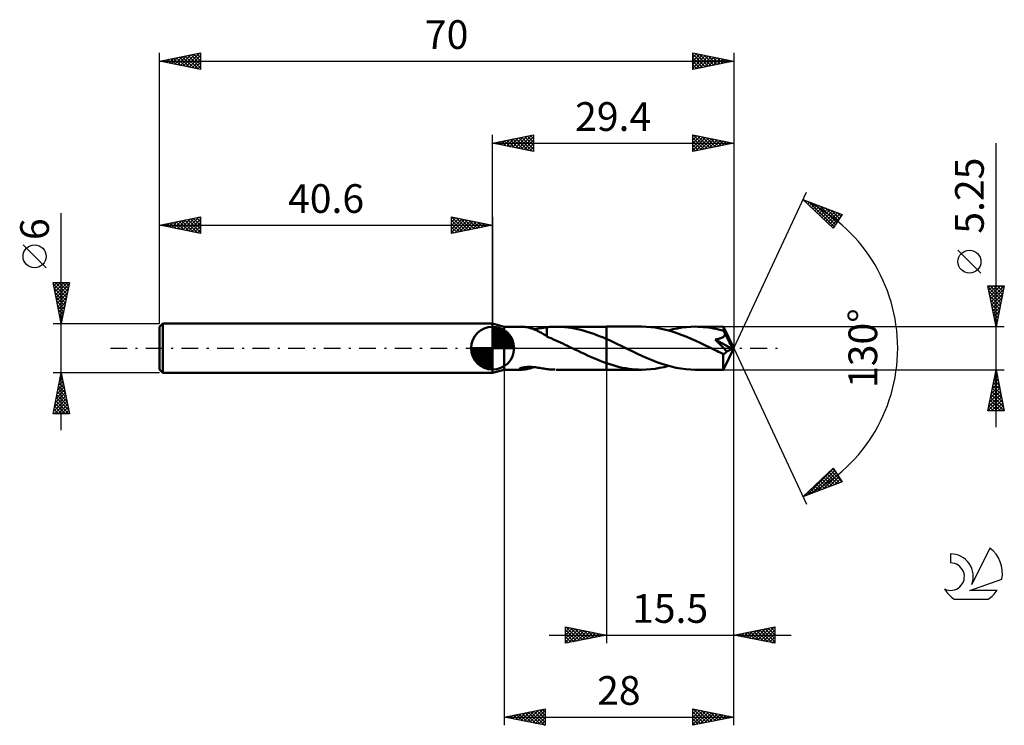
# Model space of a CAD drawing. Units: millimetres. Extents: x -17 to 103, y -46 to 40.
import ezdxf
from ezdxf.enums import TextEntityAlignment as Align

# ---------------------------------------------------------------- set-up
doc = ezdxf.new("R2010")
doc.units = ezdxf.units.MM
doc.header["$LTSCALE"] = 5.1
doc.linetypes.add('LONGDASH_DASH', pattern=[0.85, 0.4, -0.2, 0.05, -0.2])
for name, color, linetype in [('1', 4, 'CONTINUOUS'), ('2', 7, 'CONTINUOUS'), ('4', 2, 'LONGDASH_DASH'), ('CUT', 1, 'CONTINUOUS'), ('NOCUT', 7, 'CONTINUOUS'), ('SK1', 4, 'CONTINUOUS'), ('SK2', 7, 'CONTINUOUS'), ('SK4', 2, 'LONGDASH_DASH'), ('SK6', 5, 'CONTINUOUS')]:
    doc.layers.add(name, color=color, linetype=linetype)
doc.styles.get("Standard").update_dxf_attribs({"font": 'Monospac821 BT'})

msp = doc.modelspace()

# ---------------------------------------------------------------- linework, layer by layer
at = {"layer": '1', "color": 4, "linetype": 'CONTINUOUS', "lineweight": 50}
for p, q in [((42, 2.62), (40.6, 3)), ((40.6, -3), (40.6, 3)), ((42, 2.62), (44.15, 2.62)), ((42, -2.63), (42, 2.62)), ((44.24, 2.62), (44.16, 2.62)), ((44.34, 2.62), (44.24, 2.62)), ((44.44, 2.61), (44.34, 2.62)), ((44.54, 2.59), (44.44, 2.61)), ((44.65, 2.58), (44.54, 2.59)), ((44.76, 2.56), (44.65, 2.58)), ((44.88, 2.54), (44.76, 2.56)), ((44.99, 2.51), (44.88, 2.54)), ((45.1, 2.48), (44.99, 2.51)), ((45.22, 2.45), (45.1, 2.48)), ((45.33, 2.41), (45.22, 2.45)), ((45.45, 2.38), (45.33, 2.41)), ((46.21, 2.39), (46.42, 2.42)), ((46.42, 2.42), (46.61, 2.45)), ((46.61, 2.45), (46.81, 2.49)), ((46.81, 2.49), (47.01, 2.52)), ((47.01, 2.52), (47.2, 2.55)), ((47.2, 2.56), (47.37, 2.58)), ((47.2, 1.44), (47.2, 2.56)), ((47.37, 2.58), (47.55, 2.59)), ((47.55, 2.59), (47.72, 2.61)), ((47.72, 2.61), (47.89, 2.61)), ((47.89, 2.61), (48.06, 2.62)), ((48.06, 2.62), (48.24, 2.62)), ((48.63, 2.62), (48.24, 2.62)), ((48.37, 2.62), (54.5, 2.62)), ((49.02, 2.61), (48.63, 2.62)), ((49.41, 2.58), (49.02, 2.61)), ((49.8, 2.53), (49.41, 2.58)), ((50.19, 2.48), (49.8, 2.53)), ((50.58, 2.41), (50.19, 2.48)), ((50.97, 2.33), (50.58, 2.41)), ((58.78, 2.63), (54.5, 2.63)), ((54.5, 2.62), (54.5, 2.63)), ((54.5, -2.63), (54.5, 2.63)), ((54.5, 1.11), (54.5, 2.62)), ((59.34, 2.61), (58.78, 2.63)), ((59.89, 2.57), (59.34, 2.61)), ((60.44, 2.5), (59.89, 2.57)), ((60.99, 2.41), (60.44, 2.5)), ((61.54, 2.29), (60.99, 2.41)), ((62.6, 2.3), (63.14, 2.41)), ((63.14, 2.41), (63.69, 2.51)), ((63.69, 2.51), (64.23, 2.57)), ((64.23, 2.57), (64.77, 2.61)), ((64.77, 2.61), (65.32, 2.63)), ((65.63, 2.62), (65.32, 2.63)), ((68.75, 2.62), (65.32, 2.63)), ((65.94, 2.61), (65.63, 2.62)), ((66.26, 2.58), (65.94, 2.61)), ((66.57, 2.55), (66.26, 2.58)), ((66.89, 2.51), (66.57, 2.55)), ((67.2, 2.47), (66.89, 2.51)), ((67.52, 2.41), (67.2, 2.47)), ((67.83, 2.34), (67.52, 2.41)), ((68.76, 2.61), (68.75, 2.62)), ((70, 0), (68.75, 2.62)), ((68.75, 2.62), (68.75, 2.62)), ((68.75, 2.62), (68.75, 2.62)), ((68.75, 2.62), (68.75, 2.62)), ((68.75, 2.62), (68.75, 2.62)), ((68.75, 2.62), (68.75, 2.62)), ((68.75, 2.62), (68.75, 2.62)), ((68.76, 2.6), (68.76, 2.61)), ((68.76, 2.58), (68.76, 2.6)), ((68.76, 2.56), (68.76, 2.58)), ((68.77, 2.53), (68.76, 2.56)), ((68.77, 2.5), (68.77, 2.53)), ((68.77, 2.46), (68.77, 2.5)), ((68.77, 2.42), (68.77, 2.46)), ((68.78, 2.37), (68.77, 2.42)), ((45.56, 2.34), (45.45, 2.38)), ((45.67, 2.29), (45.56, 2.34)), ((45.62, 2.31), (45.81, 2.33)), ((45.79, 2.25), (45.67, 2.29)), ((45.9, 2.2), (45.79, 2.25)), ((45.81, 2.33), (46.01, 2.36)), ((46.02, 2.15), (45.9, 2.2)), ((46.01, 2.36), (46.21, 2.39)), ((46.13, 2.09), (46.02, 2.15)), ((46.24, 2.03), (46.13, 2.09)), ((46.36, 1.97), (46.24, 2.03)), ((46.47, 1.91), (46.36, 1.97)), ((46.58, 1.85), (46.47, 1.91)), ((46.68, 1.79), (46.58, 1.85)), ((46.79, 1.72), (46.68, 1.79)), ((46.89, 1.66), (46.79, 1.72)), ((47, 1.59), (46.89, 1.66)), ((47.1, 1.53), (47, 1.59)), ((47.2, 1.47), (47.1, 1.53)), ((47.2, 1.44), (47.2, 1.47)), ((47.48, 1.32), (47.2, 1.44)), ((47.76, 1.2), (47.48, 1.32)), ((51.36, 2.23), (50.97, 2.33)), ((51.75, 2.13), (51.36, 2.23)), ((52.14, 2.01), (51.75, 2.13)), ((52.54, 1.88), (52.14, 2.01)), ((52.93, 1.74), (52.54, 1.88)), ((53.32, 1.6), (52.93, 1.74)), ((53.71, 1.44), (53.32, 1.6)), ((54.11, 1.28), (53.71, 1.44)), ((54.5, 1.11), (54.11, 1.28)), ((62.09, 2.15), (61.54, 2.29)), ((62.05, 2.16), (62.6, 2.3)), ((62.64, 1.98), (62.09, 2.15)), ((63.19, 1.8), (62.64, 1.98)), ((63.73, 1.59), (63.19, 1.8)), ((64.28, 1.38), (63.73, 1.59)), ((64.83, 1.14), (64.28, 1.38)), ((68.15, 2.27), (67.83, 2.34)), ((68.46, 2.19), (68.15, 2.27)), ((68.34, 1.19), (68.41, 1.21)), ((68.41, 1.21), (68.47, 1.23)), ((68.78, 2.1), (68.46, 2.19)), ((68.47, 1.23), (68.53, 1.26)), ((68.53, 1.26), (68.59, 1.29)), ((68.59, 1.29), (68.65, 1.32)), ((68.65, 1.32), (68.71, 1.36)), ((68.71, 1.36), (68.76, 1.4)), ((68.76, 1.4), (68.8, 1.44)), ((70, 0), (68.78, 2.37)), ((68.78, 2.1), (68.78, 2.37)), ((68.8, 2.06), (68.78, 2.1)), ((68.82, 2.01), (68.8, 2.06)), ((68.8, 1.44), (68.84, 1.49)), ((68.85, 1.96), (68.82, 2.01)), ((68.84, 1.49), (68.88, 1.54)), ((68.87, 1.91), (68.85, 1.96)), ((68.89, 1.87), (68.87, 1.91)), ((68.88, 1.54), (68.91, 1.6)), ((68.92, 1.82), (68.89, 1.87)), ((68.91, 1.6), (68.92, 1.65)), ((68.94, 1.77), (68.92, 1.82)), ((68.92, 1.65), (68.94, 1.71)), ((69.31, 1.07), (68.94, 1.77)), ((68.94, 1.71), (68.94, 1.77)), ((48.04, 1.07), (47.76, 1.2)), ((48.33, 0.94), (48.04, 1.07)), ((48.61, 0.81), (48.33, 0.94)), ((48.9, 0.68), (48.61, 0.81)), ((49.18, 0.55), (48.9, 0.68)), ((49.47, 0.41), (49.18, 0.55)), ((49.75, 0.28), (49.47, 0.41)), ((50.03, 0.14), (49.75, 0.28)), ((50.32, 0), (50.03, 0.14)), ((50.37, -0.03), (50.32, 0)), ((54.84, 0.96), (54.5, 1.11)), ((54.5, 1.11), (54.5, 1.11)), ((54.5, 1.11), (54.5, 1.11)), ((54.5, 1.11), (54.5, 1.11)), ((55.17, 0.8), (54.84, 0.96)), ((55.51, 0.64), (55.17, 0.8)), ((55.85, 0.48), (55.51, 0.64)), ((56.19, 0.32), (55.85, 0.48)), ((56.53, 0.16), (56.19, 0.32)), ((57.11, -0.13), (56.53, 0.16)), ((65.38, 0.89), (64.83, 1.14)), ((65.93, 0.64), (65.38, 0.89)), ((66.48, 0.38), (65.93, 0.64)), ((67.02, 0.11), (66.48, 0.38)), ((67.57, -0.15), (67.02, 0.11)), ((67.73, 1.05), (67.8, 1.06)), ((67.95, 0.84), (67.73, 1.05)), ((69.82, -0.08), (67.73, 1.05)), ((67.8, 1.06), (67.86, 1.07)), ((67.86, 1.07), (67.93, 1.08)), ((67.93, 1.08), (68, 1.1)), ((68.16, 0.63), (67.95, 0.84)), ((68, 1.1), (68.07, 1.11)), ((68.07, 1.11), (68.14, 1.13)), ((68.14, 1.13), (68.21, 1.15)), ((68.38, 0.41), (68.16, 0.63)), ((68.21, 1.15), (68.27, 1.17)), ((68.27, 1.17), (68.34, 1.19)), ((68.6, 0.19), (68.38, 0.41)), ((68.82, -0.03), (68.6, 0.19)), ((68.75, -2.62), (70, 0)), ((69.49, 0.71), (69.31, 1.07)), ((69.6, 0.5), (69.49, 0.71)), ((69.68, 0.35), (69.6, 0.5)), ((69.73, 0.24), (69.68, 0.35)), ((69.76, 0.15), (69.73, 0.24)), ((69.79, 0.08), (69.76, 0.15)), ((69.79, 0.05), (69.78, 0.08)), ((70, 0), (69.78, 0.08)), ((69.79, 0.08), (69.78, 0.08)), ((70, 0), (69.79, 0.08)), ((69.8, 0.03), (69.79, 0.05)), ((69.8, 0), (69.8, 0.03)), ((69.81, -0.02), (69.8, 0)), ((50.42, -0.05), (50.37, -0.03)), ((50.47, -0.08), (50.42, -0.05)), ((50.53, -0.1), (50.47, -0.08)), ((50.58, -0.13), (50.53, -0.1)), ((50.63, -0.15), (50.58, -0.13)), ((51.02, -0.34), (50.63, -0.15)), ((51.4, -0.52), (51.02, -0.34)), ((51.79, -0.71), (51.4, -0.52)), ((52.17, -0.89), (51.79, -0.71)), ((52.56, -1.06), (52.17, -0.89)), ((52.95, -1.23), (52.56, -1.06)), ((57.7, -0.42), (57.11, -0.13)), ((58.29, -0.7), (57.7, -0.42)), ((58.88, -0.97), (58.29, -0.7)), ((59.46, -1.23), (58.88, -0.97)), ((67.76, -0.25), (67.57, -0.15)), ((67.95, -0.34), (67.76, -0.25)), ((68.15, -0.43), (67.95, -0.34)), ((68.34, -0.52), (68.15, -0.43)), ((68.53, -0.61), (68.34, -0.52)), ((68.72, -0.7), (68.53, -0.61)), ((68.72, -0.7), (68.76, -0.7)), ((68.72, -0.88), (68.72, -0.7)), ((68.72, -1.04), (68.72, -0.88)), ((68.72, -1.2), (68.72, -1.04)), ((68.72, -1.35), (68.72, -1.2)), ((68.76, -0.7), (68.8, -0.7)), ((68.8, -0.7), (68.84, -0.69)), ((69.01, -0.23), (68.82, -0.03)), ((68.84, -0.69), (68.88, -0.67)), ((68.88, -0.67), (68.93, -0.65)), ((68.93, -0.65), (68.97, -0.62)), ((68.97, -0.62), (69.01, -0.59)), ((69.17, -0.4), (69.01, -0.23)), ((69.01, -0.59), (69.05, -0.55)), ((69.05, -0.55), (69.09, -0.5)), ((69.09, -0.5), (69.13, -0.45)), ((69.13, -0.45), (69.17, -0.4)), ((69.17, -0.4), (69.82, -0.08)), ((69.82, -0.04), (69.81, -0.02)), ((69.82, -0.06), (69.82, -0.04)), ((69.82, -0.08), (69.82, -0.06)), ((44.08, -2.41), (44.18, -2.39)), ((44.18, -2.39), (44.28, -2.36)), ((44.28, -2.36), (44.38, -2.34)), ((44.38, -2.34), (44.49, -2.33)), ((44.49, -2.33), (44.61, -2.31)), ((44.61, -2.31), (44.73, -2.3)), ((44.73, -2.3), (44.87, -2.29)), ((44.87, -2.29), (45.01, -2.29)), ((45.16, -2.29), (45.01, -2.29)), ((45.31, -2.29), (45.16, -2.29)), ((45.26, -2.44), (45.38, -2.4)), ((45.47, -2.3), (45.31, -2.29)), ((45.38, -2.4), (45.5, -2.36)), ((45.64, -2.32), (45.47, -2.3)), ((45.5, -2.36), (45.62, -2.31)), ((45.81, -2.33), (45.64, -2.32)), ((45.98, -2.36), (45.81, -2.33)), ((46.16, -2.38), (45.98, -2.36)), ((46.34, -2.41), (46.16, -2.38)), ((53.34, -1.39), (52.95, -1.23)), ((53.72, -1.55), (53.34, -1.39)), ((54.11, -1.7), (53.72, -1.55)), ((54.5, -1.84), (54.11, -1.7)), ((54.5, -1.84), (54.5, -1.84)), ((54.5, -1.84), (54.5, -1.84)), ((54.5, -1.84), (54.5, -1.84)), ((54.89, -1.97), (54.5, -1.84)), ((54.5, -2.63), (54.5, -1.84)), ((55.29, -2.09), (54.89, -1.97)), ((55.68, -2.2), (55.29, -2.09)), ((56.07, -2.3), (55.68, -2.2)), ((56.46, -2.38), (56.07, -2.3)), ((56.84, -2.46), (56.46, -2.38)), ((60.05, -1.47), (59.46, -1.23)), ((60.63, -1.7), (60.05, -1.47)), ((61.22, -1.9), (60.63, -1.7)), ((60.96, -2.41), (61.51, -2.3)), ((61.81, -2.09), (61.22, -1.9)), ((61.51, -2.3), (62.05, -2.16)), ((62.39, -2.25), (61.81, -2.09)), ((62.98, -2.38), (62.39, -2.25)), ((63.57, -2.49), (62.98, -2.38)), ((68.72, -1.5), (68.72, -1.35)), ((68.72, -1.65), (68.72, -1.5)), ((68.72, -1.78), (68.72, -1.65)), ((68.72, -1.91), (68.72, -1.78)), ((68.73, -2.03), (68.72, -1.91)), ((68.73, -2.15), (68.73, -2.03)), ((68.73, -2.24), (68.73, -2.15)), ((68.73, -2.33), (68.73, -2.24)), ((68.73, -2.41), (68.73, -2.33)), ((40.6, -3), (42, -2.63)), ((42, -2.63), (44.15, -2.63)), ((43.86, -2.54), (43.88, -2.51)), ((43.86, -2.57), (43.86, -2.54)), ((43.89, -2.59), (43.86, -2.57)), ((43.88, -2.51), (43.94, -2.47)), ((43.94, -2.61), (43.89, -2.59)), ((43.94, -2.47), (44, -2.44)), ((44, -2.62), (43.94, -2.61)), ((44, -2.44), (44.08, -2.41)), ((44.07, -2.62), (44, -2.62)), ((44.16, -2.63), (44.07, -2.62)), ((44.16, -2.63), (44.25, -2.62)), ((44.25, -2.62), (44.34, -2.62)), ((44.34, -2.62), (44.45, -2.61)), ((44.45, -2.61), (44.56, -2.59)), ((44.56, -2.59), (44.67, -2.57)), ((44.67, -2.57), (44.79, -2.55)), ((44.79, -2.55), (44.91, -2.53)), ((44.91, -2.53), (45.03, -2.5)), ((45.03, -2.5), (45.14, -2.47)), ((45.14, -2.47), (45.26, -2.44)), ((46.51, -2.44), (46.34, -2.41)), ((46.69, -2.47), (46.51, -2.44)), ((46.86, -2.5), (46.69, -2.47)), ((47.03, -2.53), (46.86, -2.5)), ((47.2, -2.55), (47.03, -2.53)), ((47.2, -2.56), (47.2, -2.55)), ((47.37, -2.58), (47.2, -2.56)), ((47.55, -2.59), (47.37, -2.58)), ((47.72, -2.61), (47.55, -2.59)), ((47.89, -2.61), (47.72, -2.61)), ((48.06, -2.62), (47.89, -2.61)), ((48.24, -2.62), (48.06, -2.62)), ((48.37, -2.63), (54.5, -2.63)), ((54.5, -2.63), (54.5, -2.63)), ((54.5, -2.63), (58.78, -2.63)), ((57.23, -2.52), (56.84, -2.46)), ((57.62, -2.56), (57.23, -2.52)), ((58.01, -2.6), (57.62, -2.56)), ((58.4, -2.62), (58.01, -2.6)), ((58.78, -2.63), (58.4, -2.62)), ((58.78, -2.63), (59.33, -2.61)), ((59.33, -2.61), (59.88, -2.57)), ((59.88, -2.57), (60.42, -2.51)), ((60.42, -2.51), (60.96, -2.41)), ((64.15, -2.56), (63.57, -2.49)), ((64.73, -2.61), (64.15, -2.56)), ((65.32, -2.63), (64.73, -2.61)), ((65.32, -2.63), (68.75, -2.63)), ((68.74, -2.47), (68.73, -2.41)), ((68.74, -2.53), (68.74, -2.47)), ((68.74, -2.57), (68.74, -2.53)), ((68.75, -2.6), (68.74, -2.57)), ((68.75, -2.62), (68.75, -2.6)), ((68.75, -2.63), (68.75, -2.62)), ((68.75, -2.63), (68.75, -2.63)), ((68.75, -2.63), (68.75, -2.62)), ((68.75, -2.62), (68.75, -2.62)), ((68.75, -2.62), (68.75, -2.62)), ((68.75, -2.62), (68.75, -2.62)), ((68.75, -2.62), (68.75, -2.62))]:
    msp.add_line(p, q, dxfattribs=at)
at = {"layer": '2', "color": 7, "linetype": 'CONTINUOUS', "lineweight": 25}
for p, q in [((40.6, 3), (40.6, 26)), ((40.6, 25), (45.6, 26)), ((41.63, 24.79), (42.15, 25.31)), ((41.69, 25.22), (42.23, 24.67)), ((41.99, 24.72), (42.68, 25.42)), ((42.04, 25.29), (42.76, 24.57)), ((42.34, 24.65), (43.21, 25.52)), ((42.39, 25.36), (43.29, 24.46)), ((42.7, 24.58), (43.74, 25.63)), ((42.75, 25.43), (43.82, 24.36)), ((43.05, 24.51), (44.27, 25.73)), ((43.1, 25.5), (44.35, 24.25)), ((43.4, 24.44), (44.8, 25.84)), ((43.45, 25.57), (44.88, 24.14)), ((43.76, 24.37), (45.33, 25.95)), ((43.81, 25.64), (45.41, 24.04)), ((44.11, 24.3), (45.6, 25.79)), ((44.16, 25.71), (45.6, 24.27)), ((44.46, 24.23), (45.6, 25.36)), ((44.52, 25.78), (45.6, 24.7)), ((44.87, 25.85), (45.6, 25.12)), ((45.22, 25.92), (45.6, 25.55)), ((45.58, 26), (45.6, 25.97)), ((45.6, 26), (45.6, 24)), ((65, 24), (65, 26)), ((65, 26), (70, 25)), ((65, 25.8), (65.17, 25.97)), ((65, 25.37), (65.52, 25.9)), ((65, 24.95), (65.87, 25.83)), ((65, 24.53), (66.23, 25.75)), ((65, 24.1), (66.58, 25.68)), ((65, 25.66), (66.39, 24.28)), ((65, 25.24), (66.03, 24.21)), ((65.11, 25.98), (66.74, 24.35)), ((65.4, 24.08), (66.94, 25.61)), ((65.64, 25.87), (67.09, 24.42)), ((65.93, 24.19), (67.29, 25.54)), ((66.17, 25.77), (67.45, 24.49)), ((66.46, 24.29), (67.64, 25.47)), ((66.7, 25.66), (67.8, 24.56)), ((66.99, 24.4), (68, 25.4)), ((67.23, 25.55), (68.15, 24.63)), ((67.52, 24.5), (68.35, 25.33)), ((67.76, 25.45), (68.51, 24.7)), ((68.05, 24.61), (68.7, 25.26)), ((68.29, 25.34), (68.86, 24.77)), ((68.82, 25.24), (69.21, 24.84)), ((70, 26), (70, 0)), ((40.6, 25), (70, 25)), ((45.6, 24), (40.6, 25)), ((40.63, 25.01), (40.64, 24.99)), ((40.93, 24.93), (41.09, 25.1)), ((40.98, 25.08), (41.17, 24.89)), ((41.28, 24.86), (41.62, 25.2)), ((41.33, 25.15), (41.7, 24.78)), ((44.82, 24.16), (45.6, 24.94)), ((45.17, 24.09), (45.6, 24.52)), ((45.52, 24.02), (45.6, 24.09)), ((70, 25), (65, 24)), ((65, 24.81), (65.68, 24.14)), ((65, 24.39), (65.33, 24.07)), ((68.58, 24.72), (69.06, 25.19)), ((69.12, 24.82), (69.41, 25.12)), ((69.35, 25.13), (69.57, 24.91)), ((69.65, 24.93), (69.76, 25.05)), ((69.88, 25.02), (69.92, 24.98)), ((102, -9.63), (102, 25.02)), ((70, 0), (78.87, 19.03)), ((78.45, 18.13), (83.22, 16.31)), ((82.15, 14.62), (78.45, 18.13)), ((78.49, 18.11), (78.93, 17.68)), ((78.6, 17.98), (78.67, 18.04)), ((78.82, 17.78), (78.97, 17.93)), ((79.04, 17.57), (79.28, 17.81)), ((79.18, 17.85), (82.25, 14.78)), ((79.26, 17.36), (79.59, 17.69)), ((79.47, 17.16), (79.89, 17.58)), ((79.69, 16.95), (80.2, 17.46)), ((79.86, 17.59), (82.42, 15.04)), ((79.91, 16.74), (80.51, 17.34)), ((80.13, 16.54), (80.82, 17.23)), ((80.35, 16.33), (81.12, 17.11)), ((80.55, 17.33), (82.58, 15.3)), ((80.56, 16.12), (81.43, 16.99)), ((80.78, 15.92), (81.74, 16.87)), ((81.23, 17.07), (82.74, 15.56)), ((81, 15.71), (82.04, 16.76)), ((81.22, 15.5), (82.35, 16.64)), ((81.43, 15.3), (82.66, 16.52)), ((81.65, 15.09), (82.97, 16.41)), ((81.87, 14.88), (83.09, 16.1)), ((81.92, 16.8), (82.91, 15.82)), ((83.22, 16.31), (82.15, 14.62)), ((82.61, 16.54), (83.07, 16.08)), ((82.09, 14.68), (82.37, 14.96)), ((100.15, 9.15), (97.35, 11.95)), ((102, 2.62), (101, 7.62)), ((101, 7.62), (103, 7.62)), ((101.04, 7.45), (102.64, 5.84)), ((101.05, 7.4), (101.27, 7.62)), ((101.12, 7.05), (101.69, 7.62)), ((101.19, 6.69), (102.12, 7.62)), ((101.26, 6.34), (102.54, 7.62)), ((101.28, 7.62), (102.71, 6.19)), ((101.33, 5.99), (102.97, 7.62)), ((101.71, 7.62), (102.78, 6.55)), ((103, 7.62), (102, 2.62)), ((102.13, 7.62), (102.86, 6.9)), ((102.55, 7.62), (102.93, 7.25)), ((102.98, 7.62), (103, 7.61)), ((101.14, 6.92), (102.57, 5.49)), ((101.25, 6.39), (102.5, 5.13)), ((101.4, 5.63), (102.9, 7.14)), ((101.47, 5.28), (102.8, 6.61)), ((101.54, 4.93), (102.69, 6.08)), ((101.35, 5.86), (102.43, 4.78)), ((101.46, 5.33), (102.36, 4.43)), ((101.61, 4.57), (102.58, 5.54)), ((101.68, 4.22), (102.48, 5.01)), ((101.57, 4.79), (102.29, 4.07)), ((101.67, 4.26), (102.22, 3.72)), ((101.75, 3.86), (102.37, 4.48)), ((101.78, 3.73), (102.15, 3.36)), ((101.82, 3.51), (102.27, 3.95)), ((103, 2.62), (68.78, 2.62)), ((101.88, 3.2), (102.08, 3.01)), ((101.89, 3.16), (102.16, 3.42)), ((101.96, 2.8), (102.05, 2.89)), ((101.99, 2.67), (102.01, 2.66)), ((70, -36), (70, 0)), ((70, -46), (70, 0)), ((70, 0), (78.87, -19.03)), ((42, -2.63), (42, -46)), ((54.5, -2.63), (54.5, -36)), ((68.78, -2.63), (103, -2.63)), ((101, -7.63), (102, -2.63)), ((101.74, -3.92), (102.17, -3.49)), ((101.82, -3.52), (102.27, -3.97)), ((101.85, -3.39), (102.1, -3.13)), ((101.89, -3.17), (102.16, -3.44)), ((101.95, -2.86), (102.03, -2.78)), ((101.96, -2.81), (102.06, -2.91)), ((102, -2.63), (103, -7.63)), ((101.42, -5.51), (102.38, -4.55)), ((101.53, -4.98), (102.31, -4.19)), ((101.61, -4.58), (102.59, -5.56)), ((101.64, -4.45), (102.24, -3.84)), ((101.68, -4.23), (102.48, -5.03)), ((101.75, -3.87), (102.37, -4.5)), ((101, -7.63), (102.67, -5.96)), ((101.1, -7.1), (102.6, -5.61)), ((101.21, -6.57), (102.53, -5.26)), ((101.32, -6.04), (102.46, -4.9)), ((101.33, -6), (102.96, -7.63)), ((101.4, -5.64), (102.91, -7.15)), ((101.47, -5.29), (102.8, -6.62)), ((101.54, -4.94), (102.69, -6.09)), ((101.11, -7.06), (101.68, -7.63)), ((101.18, -6.7), (102.11, -7.63)), ((101.26, -6.35), (102.53, -7.63)), ((101.43, -7.63), (102.74, -6.32)), ((101.85, -7.63), (102.81, -6.67)), ((102.28, -7.63), (102.88, -7.02)), ((103, -7.63), (101, -7.63)), ((101.04, -7.41), (101.26, -7.63)), ((102.7, -7.63), (102.95, -7.38)), ((78.45, -18.13), (82.15, -14.62)), ((78.86, -17.97), (82.18, -14.66)), ((79.55, -17.71), (82.34, -14.92)), ((80.23, -17.45), (82.5, -15.18)), ((80.92, -17.19), (82.67, -15.44)), ((81.17, -15.54), (82.29, -16.66)), ((81.39, -15.34), (82.6, -16.54)), ((81.61, -15.13), (82.91, -16.43)), ((81.83, -14.92), (83.21, -16.31)), ((82.05, -14.72), (82.5, -15.17)), ((82.15, -14.62), (83.22, -16.31)), ((83.22, -16.31), (78.45, -18.13)), ((79.87, -16.78), (80.45, -17.36)), ((80.09, -16.58), (80.76, -17.25)), ((80.3, -16.37), (81.06, -17.13)), ((80.52, -16.16), (81.37, -17.01)), ((80.74, -15.96), (81.68, -16.9)), ((80.96, -15.75), (81.99, -16.78)), ((81.61, -16.92), (82.83, -15.7)), ((82.29, -16.66), (83, -15.96)), ((82.98, -16.4), (83.16, -16.22)), ((78.78, -17.82), (78.91, -17.95)), ((79, -17.61), (79.22, -17.83)), ((79.22, -17.4), (79.53, -17.72)), ((79.43, -17.2), (79.84, -17.6)), ((79.65, -16.99), (80.14, -17.48)), ((78.56, -18.02), (78.61, -18.07)), ((49.5, -36), (49.5, -34)), ((49.5, -34), (54.5, -35)), ((49.5, -34.15), (49.63, -34.03)), ((49.5, -34.58), (49.98, -34.1)), ((49.5, -35), (50.33, -34.17)), ((49.5, -35.43), (50.69, -34.24)), ((49.5, -35.85), (51.04, -34.31)), ((49.5, -34.35), (50.87, -35.73)), ((49.5, -34.78), (50.52, -35.8)), ((49.59, -34.02), (51.22, -35.66)), ((49.84, -35.93), (51.4, -34.38)), ((50.12, -34.12), (51.58, -35.58)), ((50.37, -35.83), (51.75, -34.45)), ((50.65, -34.23), (51.93, -35.51)), ((50.9, -35.72), (52.1, -34.52)), ((51.18, -34.34), (52.29, -35.44)), ((51.43, -35.61), (52.46, -34.59)), ((51.71, -34.44), (52.64, -35.37)), ((51.96, -35.51), (52.81, -34.66)), ((52.24, -34.55), (52.99, -35.3)), ((52.49, -35.4), (53.16, -34.73)), ((52.77, -34.65), (53.35, -35.23)), ((53.03, -35.29), (53.52, -34.8)), ((53.3, -34.76), (53.7, -35.16)), ((70, -35), (75, -34)), ((70.82, -35.16), (71.23, -34.75)), ((71, -34.8), (71.51, -35.3)), ((71.17, -35.23), (71.76, -34.65)), ((71.36, -34.73), (72.04, -35.41)), ((71.53, -35.31), (72.29, -34.54)), ((71.71, -34.66), (72.57, -35.51)), ((71.88, -35.38), (72.82, -34.44)), ((72.06, -34.59), (73.1, -35.62)), ((72.24, -35.45), (73.35, -34.33)), ((72.42, -34.52), (73.63, -35.73)), ((72.59, -35.52), (73.88, -34.22)), ((72.77, -34.45), (74.16, -35.83)), ((72.94, -35.59), (74.41, -34.12)), ((73.13, -34.37), (74.69, -35.94)), ((73.3, -35.66), (74.94, -34.01)), ((73.48, -34.3), (75, -35.83)), ((73.65, -35.73), (75, -34.38)), ((73.83, -34.23), (75, -35.4)), ((74, -35.8), (75, -34.8)), ((74.19, -34.16), (75, -34.98)), ((74.54, -34.09), (75, -34.55)), ((74.89, -34.02), (75, -34.13)), ((75, -34), (75, -36)), ((47.5, -35), (77, -35)), ((54.5, -35), (49.5, -36)), ((49.5, -35.2), (50.16, -35.87)), ((49.5, -35.63), (49.81, -35.94)), ((53.56, -35.19), (53.87, -34.87)), ((53.83, -34.87), (54.05, -35.09)), ((54.09, -35.08), (54.22, -34.94)), ((54.36, -34.97), (54.41, -35.02)), ((75, -36), (70, -35)), ((70.11, -35.02), (70.17, -34.97)), ((70.3, -34.94), (70.45, -35.09)), ((70.47, -35.09), (70.7, -34.86)), ((70.65, -34.87), (70.98, -35.2)), ((74.36, -35.87), (75, -35.23)), ((74.71, -35.94), (75, -35.65)), ((42, -45), (47, -44)), ((44.08, -45.42), (45.13, -44.37)), ((44.44, -45.49), (45.66, -44.27)), ((44.79, -45.56), (46.19, -44.16)), ((44.93, -44.41), (46.39, -45.88)), ((45.15, -45.63), (46.72, -44.06)), ((45.28, -44.34), (46.92, -45.98)), ((45.5, -45.7), (47, -44.2)), ((45.63, -44.27), (47, -45.64)), ((45.99, -44.2), (47, -45.22)), ((46.34, -44.13), (47, -44.79)), ((46.69, -44.06), (47, -44.37)), ((47, -44), (47, -46)), ((65, -46), (65, -44)), ((65, -44), (70, -45)), ((65, -44.2), (65.16, -44.03)), ((65, -44.62), (65.52, -44.1)), ((65, -45.05), (65.87, -44.17)), ((65, -45.47), (66.23, -44.25)), ((65, -45.89), (66.58, -44.32)), ((65, -44.37), (66.36, -45.73)), ((65.07, -44.01), (66.71, -45.66)), ((65.4, -45.92), (66.93, -44.39)), ((65.6, -44.12), (67.07, -45.59)), ((66.13, -44.23), (67.42, -45.52)), ((66.66, -44.33), (67.77, -45.45)), ((42, -45), (70, -45)), ((47, -46), (42, -45)), ((42.1, -44.98), (42.14, -45.03)), ((42.32, -45.06), (42.48, -44.9)), ((42.45, -44.91), (42.68, -45.14)), ((42.67, -45.13), (43.01, -44.8)), ((42.8, -44.84), (43.21, -45.24)), ((43.02, -45.2), (43.54, -44.69)), ((43.16, -44.77), (43.74, -45.35)), ((43.38, -45.28), (44.07, -44.59)), ((43.51, -44.7), (44.27, -45.45)), ((43.73, -45.35), (44.6, -44.48)), ((43.86, -44.63), (44.8, -45.56)), ((44.22, -44.56), (45.33, -45.67)), ((44.57, -44.49), (45.86, -45.77)), ((45.85, -45.77), (47, -44.62)), ((46.21, -45.84), (47, -45.05)), ((46.56, -45.91), (47, -45.47)), ((65, -44.79), (66, -45.8)), ((70, -45), (65, -46)), ((65, -45.22), (65.65, -45.87)), ((65.93, -45.81), (67.29, -44.46)), ((66.46, -45.71), (67.64, -44.53)), ((66.99, -45.6), (67.99, -44.6)), ((67.19, -44.44), (68.13, -45.37)), ((67.52, -45.5), (68.35, -44.67)), ((67.72, -44.54), (68.48, -45.3)), ((68.05, -45.39), (68.7, -44.74)), ((68.25, -44.65), (68.83, -45.23)), ((68.58, -45.28), (69.05, -44.81)), ((68.78, -44.76), (69.19, -45.16)), ((69.11, -45.18), (69.41, -44.88)), ((69.31, -44.86), (69.54, -45.09)), ((69.64, -45.07), (69.76, -44.95)), ((69.84, -44.97), (69.89, -45.02)), ((46.91, -45.98), (47, -45.9)), ((65, -45.64), (65.3, -45.94))]:
    msp.add_line(p, q, dxfattribs=at)
msp.add_circle((98.75, 10.55), 1.4, dxfattribs=at)
msp.add_arc((70, 0), 20, 295, 65, dxfattribs=at)
at = {"layer": '4', "color": 2, "linetype": 'LONGDASH_DASH', "lineweight": 25}
msp.add_line((40.6, 0), (70, 0), dxfattribs=at)
at = {"layer": 'CUT', "color": 1, "linetype": 'CONTINUOUS', "lineweight": 25}
for p, q in [((68.78, 2.62), (54.5, 2.62)), ((54.5, 2.62), (54.5, 0)), ((70, 0), (68.78, 2.62)), ((54.5, 0), (70, 0))]:
    msp.add_line(p, q, dxfattribs=at)
at = {"layer": 'NOCUT', "color": 7, "linetype": 'CONTINUOUS', "lineweight": 25}
for p, q in [((42, 2.62), (40.6, 3)), ((40.6, 3), (40.6, 0)), ((54.5, 2.62), (42, 2.62)), ((54.5, 0), (54.5, 2.63)), ((54.5, 2.63), (54.5, 2.62)), ((54.5, 2.62), (54.5, 0)), ((54.5, 2.62), (54.5, 0)), ((40.6, 0), (54.5, 0))]:
    msp.add_line(p, q, dxfattribs=at)
at = {"layer": 'SK1', "color": 4, "linetype": 'CONTINUOUS', "lineweight": 50}
for p, q in [((0.4, 3), (0, 2.6)), ((0, 2.6), (0, -2.6)), ((40.6, 3), (0.4, 3)), ((0.4, 3), (0.4, -3)), ((40.6, 0), (40.6, 2.62)), ((40.6, 2.56), (40.67, 2.62)), ((40.6, 2.19), (41.01, 2.59)), ((40.6, 2.56), (43.16, 0)), ((40.6, 1.81), (41.31, 2.53)), ((40.6, 1.44), (41.59, 2.43)), ((40.92, 2.6), (43.2, 0.32)), ((41.4, 2.5), (43.1, 0.8)), ((40.6, 1.07), (41.84, 2.31)), ((40.6, 2.19), (42.79, 0)), ((40.6, 0.7), (42.07, 2.17)), ((40.6, 0.33), (42.28, 2.01)), ((40.6, 1.81), (42.41, 0)), ((40.6, 1.44), (42.04, 0)), ((40.64, 0), (42.48, 1.83)), ((41.01, 0), (42.65, 1.64)), ((41.38, 0), (42.81, 1.42)), ((42.16, 2.11), (42.71, 1.56)), ((40.6, 0), (37.98, 0)), ((37.98, -0.07), (38.04, 0)), ((38.01, -0.41), (38.41, 0)), ((38.07, -0.71), (38.79, 0)), ((38.17, -0.99), (39.16, 0)), ((38.29, -1.24), (39.53, 0)), ((38.33, 0), (40.6, -2.27)), ((38.43, -1.47), (39.9, 0)), ((38.59, -1.68), (40.27, 0)), ((38.7, 0), (40.6, -1.9)), ((39.07, 0), (40.6, -1.53)), ((39.44, 0), (40.6, -1.16)), ((39.82, 0), (40.6, -0.78)), ((40.19, 0), (40.6, -0.41)), ((40.56, 0), (40.6, -0.04)), ((40.6, 1.07), (41.67, 0)), ((40.6, 0.7), (41.3, 0)), ((40.6, 0.33), (40.93, 0)), ((40.6, 0), (43.23, 0)), ((40.6, -2.63), (40.6, 0)), ((41.76, 0), (42.94, 1.19)), ((42.13, 0), (43.05, 0.93)), ((42.5, 0), (43.14, 0.65)), ((42.87, 0), (43.2, 0.33)), ((37.98, -0.02), (40.58, -2.62)), ((38.01, -0.42), (40.18, -2.59)), ((38.15, -0.93), (39.67, -2.45)), ((38.77, -1.88), (40.6, -0.04)), ((38.96, -2.05), (40.6, -0.41)), ((39.18, -2.21), (40.6, -0.78)), ((39.41, -2.34), (40.6, -1.16)), ((39.67, -2.45), (40.6, -1.53)), ((39.95, -2.54), (40.6, -1.9)), ((40.27, -2.6), (40.6, -2.27)), ((0, -2.6), (0.4, -3)), ((0.4, -3), (40.6, -3))]:
    msp.add_line(p, q, dxfattribs=at)
for start, end in [(90, 180), (0, 90), (180, 270), (270, 0)]:
    msp.add_arc((40.6, 0), 2.62, start, end, dxfattribs=at)
at = {"layer": 'SK2', "color": 7, "linetype": 'CONTINUOUS', "lineweight": 25}
for p, q in [((0, 6), (0, 36)), ((0, 35), (5, 36)), ((0, 35), (70, 35)), ((5, 34), (0, 35)), ((0.07, 34.99), (0.1, 35.02)), ((0.3, 35.06), (0.45, 34.91)), ((0.42, 34.92), (0.63, 35.13)), ((0.65, 35.13), (0.98, 34.8)), ((0.77, 34.85), (1.16, 35.23)), ((1, 35.2), (1.51, 34.7)), ((1.13, 34.77), (1.69, 35.34)), ((1.36, 35.27), (2.04, 34.59)), ((1.48, 34.7), (2.22, 35.44)), ((1.71, 35.34), (2.57, 34.49)), ((1.84, 34.63), (2.75, 35.55)), ((2.06, 35.41), (3.1, 34.38)), ((2.19, 34.56), (3.28, 35.66)), ((2.42, 35.48), (3.63, 34.27)), ((2.54, 34.49), (3.81, 35.76)), ((2.77, 35.55), (4.16, 34.17)), ((2.9, 34.42), (4.34, 35.87)), ((3.13, 35.63), (4.69, 34.06)), ((3.25, 34.35), (4.87, 35.97)), ((3.48, 35.7), (5, 34.17)), ((3.6, 34.28), (5, 35.68)), ((3.83, 35.77), (5, 34.6)), ((3.96, 34.21), (5, 35.25)), ((4.19, 35.84), (5, 35.02)), ((4.31, 34.14), (5, 34.83)), ((4.54, 35.91), (5, 35.45)), ((4.89, 35.98), (5, 35.87)), ((5, 36), (5, 34)), ((65, 34), (65, 36)), ((65, 36), (70, 35)), ((65, 35.86), (65.12, 35.98)), ((65, 35.43), (65.47, 35.91)), ((65, 35.85), (66.54, 34.31)), ((65, 35.01), (65.83, 35.83)), ((65, 34.58), (66.18, 35.76)), ((65, 34.16), (66.53, 35.69)), ((65, 35.42), (66.18, 34.24)), ((70, 35), (65, 34)), ((65, 35), (65.83, 34.17)), ((65.33, 34.07), (66.89, 35.62)), ((65.34, 35.93), (66.89, 34.38)), ((65.86, 34.17), (67.24, 35.55)), ((65.87, 35.83), (67.25, 34.45)), ((66.39, 34.28), (67.6, 35.48)), ((66.4, 35.72), (67.6, 34.52)), ((66.92, 34.38), (67.95, 35.41)), ((66.93, 35.61), (67.95, 34.59)), ((67.45, 34.49), (68.3, 35.34)), ((67.46, 35.51), (68.31, 34.66)), ((67.98, 34.6), (68.66, 35.27)), ((67.99, 35.4), (68.66, 34.73)), ((68.51, 34.7), (69.01, 35.2)), ((68.52, 35.3), (69.01, 34.8)), ((69.05, 35.19), (69.37, 34.87)), ((69.05, 34.81), (69.36, 35.13)), ((69.58, 35.08), (69.72, 34.94)), ((69.58, 34.92), (69.72, 35.06)), ((70, 36), (70, 0)), ((4.66, 34.07), (5, 34.4)), ((65, 34.57), (65.48, 34.1)), ((65, 34.15), (65.12, 34.02)), ((-12, -10), (-12, 16.48)), ((0, 3), (0, 16)), ((0, 15), (5, 16)), ((2.14, 14.57), (3.21, 15.64)), ((2.49, 14.5), (3.74, 15.75)), ((2.85, 14.43), (4.27, 15.85)), ((3.08, 15.62), (4.61, 14.08)), ((3.2, 14.36), (4.8, 15.96)), ((3.43, 15.69), (5, 14.12)), ((3.55, 14.29), (5, 15.74)), ((3.78, 15.76), (5, 14.54)), ((4.14, 15.83), (5, 14.96)), ((4.49, 15.9), (5, 15.39)), ((4.84, 15.97), (5, 15.81)), ((5, 16), (5, 14)), ((35.6, 14), (35.6, 16)), ((35.6, 16), (40.6, 15)), ((35.6, 15.79), (35.78, 15.96)), ((35.6, 15.36), (36.13, 15.89)), ((35.6, 14.94), (36.48, 15.82)), ((35.6, 14.52), (36.84, 15.75)), ((35.6, 14.09), (37.19, 15.68)), ((35.64, 15.99), (37.29, 14.34)), ((36.02, 14.08), (37.54, 15.61)), ((36.17, 15.89), (37.65, 14.41)), ((36.7, 15.78), (38, 14.48)), ((37.23, 15.67), (38.35, 14.55)), ((40.6, 16), (40.6, 3)), ((0, 15), (40.6, 15)), ((5, 14), (0, 15)), ((0.02, 15), (0.03, 15.01)), ((0.25, 15.05), (0.37, 14.93)), ((0.37, 14.93), (0.56, 15.11)), ((0.6, 15.12), (0.9, 14.82)), ((0.72, 14.86), (1.09, 15.22)), ((0.95, 15.19), (1.43, 14.71)), ((1.08, 14.78), (1.62, 15.32)), ((1.31, 15.26), (1.96, 14.61)), ((1.43, 14.71), (2.15, 15.43)), ((1.66, 15.33), (2.49, 14.5)), ((1.79, 14.64), (2.68, 15.54)), ((2.02, 15.4), (3.02, 14.4)), ((2.37, 15.47), (3.55, 14.29)), ((2.72, 15.54), (4.08, 14.18)), ((3.91, 14.22), (5, 15.31)), ((4.26, 14.15), (5, 14.89)), ((4.61, 14.08), (5, 14.46)), ((35.6, 15.61), (36.94, 14.27)), ((35.6, 15.18), (36.59, 14.2)), ((40.6, 15), (35.6, 14)), ((35.6, 14.76), (36.23, 14.13)), ((36.55, 14.19), (37.9, 15.54)), ((37.08, 14.3), (38.25, 15.47)), ((37.61, 14.4), (38.6, 15.4)), ((37.76, 15.57), (38.71, 14.62)), ((38.14, 14.51), (38.96, 15.33)), ((38.29, 15.46), (39.06, 14.69)), ((38.67, 14.61), (39.31, 15.26)), ((38.82, 15.36), (39.41, 14.76)), ((39.2, 14.72), (39.66, 15.19)), ((39.35, 15.25), (39.77, 14.83)), ((39.73, 14.83), (40.02, 15.12)), ((39.88, 15.14), (40.12, 14.9)), ((40.26, 14.93), (40.37, 15.05)), ((40.41, 15.04), (40.47, 14.97)), ((4.97, 14.01), (5, 14.04)), ((35.6, 14.33), (35.88, 14.06)), ((-13.85, 9.79), (-16.65, 12.59)), ((-12, 3), (-13, 8)), ((-13, 8), (-11, 8)), ((-12.99, 7.93), (-12.92, 8)), ((-12.97, 7.84), (-11.35, 6.23)), ((-12.92, 7.58), (-12.49, 8)), ((-12.86, 7.31), (-11.43, 5.87)), ((-12.84, 7.22), (-12.07, 8)), ((-12.77, 6.87), (-11.65, 8)), ((-12.7, 6.52), (-11.22, 8)), ((-12.7, 8), (-11.28, 6.58)), ((-12.63, 6.16), (-11.05, 7.75)), ((-12.56, 5.81), (-11.16, 7.22)), ((-12.28, 8), (-11.21, 6.94)), ((-11, 8), (-12, 3)), ((-11.85, 8), (-11.14, 7.29)), ((-11.43, 8), (-11.07, 7.64)), ((-11, 8), (-11, 8)), ((-12.76, 6.78), (-11.5, 5.52)), ((-12.65, 6.25), (-11.57, 5.17)), ((-12.49, 5.46), (-11.26, 6.69)), ((-12.42, 5.1), (-11.37, 6.16)), ((-12.54, 5.72), (-11.64, 4.81)), ((-12.44, 5.19), (-11.71, 4.46)), ((-12.35, 4.75), (-11.48, 5.62)), ((-12.28, 4.4), (-11.58, 5.09)), ((-12.33, 4.66), (-11.78, 4.11)), ((-12.23, 4.13), (-11.85, 3.75)), ((-12.21, 4.04), (-11.69, 4.56)), ((-12.14, 3.69), (-11.79, 4.03)), ((-13, 3), (0, 3)), ((-12.12, 3.6), (-11.92, 3.4)), ((-12.07, 3.34), (-11.9, 3.5)), ((-12.01, 3.07), (-11.99, 3.05)), ((-12, -3), (-13, -3)), ((-13, -8), (-12, -3)), ((-12.11, -3.56), (-11.83, -3.84)), ((-12.1, -3.48), (-11.94, -3.32)), ((-12.04, -3.21), (-11.94, -3.31)), ((0, -3), (-12, -3)), ((-12, -3), (-11, -8)), ((-12.52, -5.6), (-11.65, -4.74)), ((-12.41, -5.07), (-11.72, -4.38)), ((-12.32, -4.62), (-11.51, -5.43)), ((-12.31, -4.54), (-11.79, -4.03)), ((-12.25, -4.27), (-11.62, -4.9)), ((-12.2, -4.01), (-11.87, -3.67)), ((-12.18, -3.91), (-11.73, -4.37)), ((-12.84, -7.19), (-11.44, -5.8)), ((-12.73, -6.66), (-11.51, -5.44)), ((-12.63, -6.13), (-11.58, -5.09)), ((-12.54, -5.68), (-11.2, -7.02)), ((-12.47, -5.33), (-11.3, -6.49)), ((-12.39, -4.97), (-11.41, -5.96)), ((-12.94, -7.72), (-11.37, -6.15)), ((-12.82, -7.09), (-11.91, -8)), ((-12.8, -8), (-11.3, -6.5)), ((-12.75, -6.74), (-11.49, -8)), ((-12.68, -6.39), (-11.06, -8)), ((-12.61, -6.03), (-11.09, -7.55)), ((-12.37, -8), (-11.23, -6.86)), ((-11, -8), (-13, -8)), ((-12.96, -7.8), (-12.76, -8)), ((-12.89, -7.45), (-12.34, -8)), ((-11.95, -8), (-11.16, -7.21)), ((-11.52, -8), (-11.09, -7.56)), ((-11.1, -8), (-11.02, -7.92))]:
    msp.add_line(p, q, dxfattribs=at)
msp.add_circle((-15.25, 11.19), 1.4, dxfattribs=at)
at = {"layer": 'SK4', "color": 2, "linetype": 'LONGDASH_DASH', "lineweight": 25}
msp.add_line((-6, 0), (76, 0), dxfattribs=at)
at = {"layer": 'SK6', "color": 5, "linetype": 'CONTINUOUS', "lineweight": 25}
for p, q in [((96.44, -25.08), (96.44, -26.19)), ((101.23, -24.38), (99.04, -28.84)), ((98.78, -29.54), (102.7, -28.18)), ((102.14, -29.54), (98.78, -29.54)), ((96.9, -30.62), (101.04, -30.62))]:
    msp.add_line(p, q, dxfattribs=at)
for centre, radius, start, end in [((96.46, -27.85), 2.76, 338.9379, 90.4446), ((98.97, -27.43), 3.8, 348.7239, 53.4691), ((96.45, -27.87), 1.68, 243.4215, 90.3602), ((98.97, -27.43), 3.8, 210.5484, 236.978), ((98.97, -27.43), 3.8, 303.022, 326.3732)]:
    msp.add_arc(centre, radius, start, end, dxfattribs=at)

# ---------------------------------------------------------------- texts
at = {"layer": '2', "color": 7, "linetype": 'CONTINUOUS', "lineweight": 25}
for s, p in [('29.4', (55.3, 26.5)), ('15.5', (62.25, -33.5)), ('28', (56, -43.5))]:
    msp.add_text(s, height=3.5, dxfattribs=at).set_placement(p, align=Align.CENTER)
for s, p in [('5.25', (100.5, 18.6)), ('130°', (87.5, 0))]:
    msp.add_text(s, height=3.5, rotation=90, dxfattribs=at).set_placement(p, align=Align.CENTER)
at = {"layer": 'SK2', "color": 7, "linetype": 'CONTINUOUS', "lineweight": 25}
for s, p in [('70', (35, 36.5)), ('40.6', (20.3, 16.5))]:
    msp.add_text(s, height=3.5, dxfattribs=at).set_placement(p, align=Align.CENTER)
msp.add_text('6', height=3.5, rotation=90, dxfattribs=at).set_placement((-13.5, 14.51), align=Align.CENTER)

doc.saveas('drawing.dxf')
